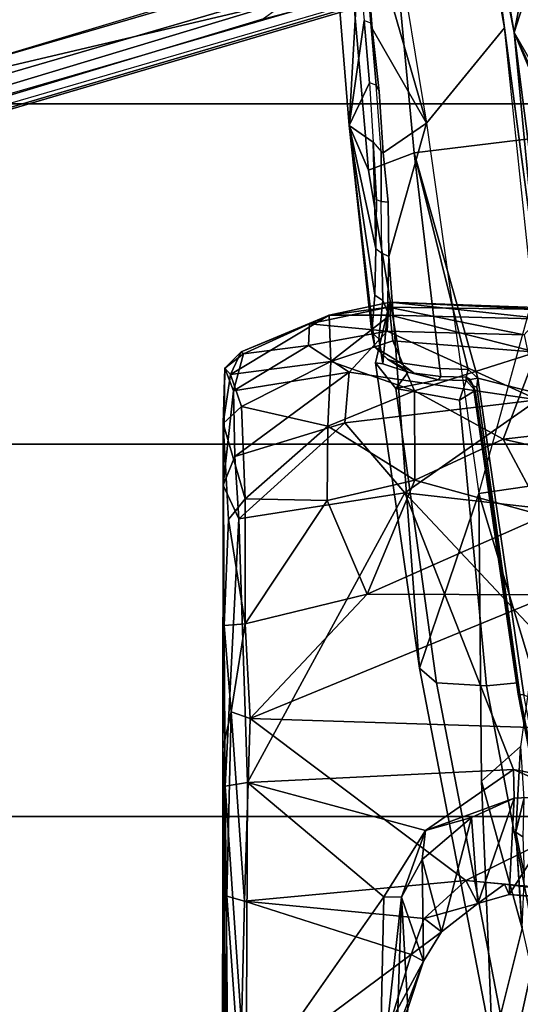
# Model space of a CAD drawing. Units: inches. Extents: x -2 to 180, y -6 to 126.
# Drawn here: x 21 to 22, y 19 to 21 of the extents above; entities that cross this region are included whole.
import ezdxf

# ---------------------------------------------------------------- set-up
doc = ezdxf.new("R2010")
doc.units = ezdxf.units.IN
doc.header["$MEASUREMENT"] = 0
for name, color, linetype in [('SEAT-BASE', 5, 'Continuous'), ('SEAT-CHASSIS', 5, 'Continuous'), ('SEAT-FABRIC', 5, 'Continuous'), ('SEAT-FRAME', 5, 'Continuous')]:
    doc.layers.add(name, color=color, linetype=linetype)

# ---------------------------------------------------------------- blocks, each defined once
blk = doc.blocks.new('1AERON2_B_TLIM_ARMS_POSTUREFITSL_3T')
at = {"layer": 'SEAT-BASE'}
for points in [[(-0.399, 1.9836, 6.6746), (-0.1555, 1.9896, 6.6264), (-3.9329, 12.8557, 4.1389), (-4.0205, 12.7905, 4.1776)], [(0.04, 2.0708, 6.5161), (-3.6912, 12.4369, 4.2077), (-3.9329, 12.8557, 4.1389), (-0.1555, 1.9896, 6.6264)], [(-0.5199, 1.9742, 6.6862), (-0.399, 1.9836, 6.6746), (-4.0205, 12.7905, 4.1776), (-4.1476, 12.7669, 4.1833)], [(-4.1487, 12.7665, 4.1833), (-4.2654, 12.7109, 4.1776), (-0.8432, 1.8393, 6.6746), (-0.7398, 1.9027, 6.6862)], [(-4.1487, 12.7665, 4.1833), (-0.7398, 1.9027, 6.6862), (-0.5199, 1.9742, 6.6862), (-4.1476, 12.7669, 4.1833)], [(-4.2654, 12.7109, 4.1776), (-4.3746, 12.7122, 4.1389), (-1.0437, 1.701, 6.6264), (-0.8432, 1.8393, 6.6746)], [(-1.0437, 1.701, 6.6264), (-4.3746, 12.7122, 4.1389), (-4.324, 12.2313, 4.2077), (-1.2495, 1.6518, 6.5161)], [(0.04, 2.0708, 6.5161), (0.0253, 2.2191, 6.4477), (-3.0494, 10.7774, 4.5256), (-3.6912, 12.4369, 4.2077)], [(-4.324, 12.2313, 4.2077), (-3.8678, 10.5115, 4.5256), (-1.3248, 1.7804, 6.4477), (-1.2495, 1.6518, 6.5161)], [(-0.1542, 1.3595, 4.1832), (-3.5595, 11.7694, 3.1616), (-3.47, 11.8649, 3.2423), (-0.095, 1.3539, 4.3018)], [(-3.47, 11.8649, 3.2423), (-2.9258, 9.7068, 3.9879), (-0.1239, 1.7559, 5.6622), (-0.095, 1.3539, 4.3018)], [(-3.6772, 11.7154, 3.1096), (-3.5595, 11.7694, 3.1616), (-0.1542, 1.3595, 4.1832), (-0.2684, 1.3642, 4.119)], [(-0.4265, 1.3128, 4.119), (-3.7957, 11.6821, 3.0957), (-3.6772, 11.7154, 3.1096), (-0.2684, 1.3642, 4.119)], [(-0.5847, 1.2614, 4.119), (-3.9113, 11.6394, 3.1096), (-3.7957, 11.6821, 3.0957), (-0.4265, 1.3128, 4.119)], [(-0.719, 1.1512, 4.3018), (-4.1668, 11.6385, 3.2423), (-4.0382, 11.6139, 3.1616), (-0.6744, 1.1905, 4.1832)], [(-3.3384, 9.5727, 3.9879), (-4.1668, 11.6385, 3.2423), (-0.719, 1.1512, 4.3018), (-0.9319, 1.4933, 5.6622)], [(-4.0382, 11.6139, 3.1616), (-3.9113, 11.6394, 3.1096), (-0.5847, 1.2614, 4.119), (-0.6744, 1.1905, 4.1832)], [(0.0649, 2.2409, 6.3972), (-2.7663, 10.099, 4.6397), (-3.0494, 10.7774, 4.5256), (0.0253, 2.2191, 6.4477)], [(-1.3248, 1.7804, 6.4477), (-3.8678, 10.5115, 4.5256), (-3.6981, 9.7963, 4.6397), (-1.3697, 1.7747, 6.3972)], [(-2.6762, 9.9184, 4.6557), (-2.7663, 10.099, 4.6397), (0.0649, 2.2409, 6.3972), (0.0834, 2.2423, 6.3529)], [(-2.3936, 9.1979, 4.7721), (-2.6762, 9.9184, 4.6557), (0.0834, 2.2423, 6.3529), (0.0886, 2.2401, 6.3093)], [(-3.6981, 9.7963, 4.6397), (-1.3697, 1.7747, 6.3972), (-1.3855, 1.7651, 6.3529), (-3.6648, 9.5971, 4.6557)], [(-2.8999, 9.7388, 4.1787), (-2.8578, 9.7688, 4.297), (-0.1033, 1.8754, 6.004), (-0.1423, 1.8519, 5.8711)], [(-0.1033, 1.8754, 6.004), (-2.8578, 9.7688, 4.297), (-2.7829, 9.7801, 4.4046), (-0.1177, 1.9177, 6.1381)], [(-0.1239, 1.7559, 5.6622), (-2.9258, 9.7068, 3.9879), (-2.8999, 9.7388, 4.1787), (-0.1423, 1.8519, 5.8711)], [(-1.3883, 1.7602, 6.3093), (-1.3855, 1.7651, 6.3529), (-3.6648, 9.5971, 4.6557), (-3.47, 8.8482, 4.7721)], [(-1.032, 1.6207, 6.1381), (-3.4972, 9.548, 4.4046), (-3.4299, 9.5829, 4.297), (-1.0187, 1.578, 6.004)], [(-3.4299, 9.5829, 4.297), (-3.3783, 9.5833, 4.1787), (-0.9734, 1.5819, 5.8711), (-1.0187, 1.578, 6.004)], [(-0.9734, 1.5819, 5.8711), (-3.3783, 9.5833, 4.1787), (-3.3384, 9.5727, 3.9879), (-0.9319, 1.4933, 5.6622)], [(-1.2449, 5.6478, 5.3925), (-2.4678, 9.1401, 4.6181), (-2.4527, 9.3092, 4.6372), (-0.8457, 4.6977, 5.633)], [(-0.8457, 4.6977, 5.633), (-2.4527, 9.3092, 4.6372), (-2.4313, 9.3051, 4.6757), (-0.8462, 4.7651, 5.6397)], [(-2.3936, 9.1979, 4.7721), (0.0886, 2.2401, 6.3093), (-0.3144, 3.3503, 6.0373), (-2.4313, 9.3051, 4.6757)], [(-0.8462, 4.7651, 5.6397), (-2.4313, 9.3051, 4.6757), (-0.3144, 3.3503, 6.0373), (-0.6599, 4.2874, 5.78)], [(-2.3706, 8.632, 4.7054), (-2.4678, 9.1401, 4.6181), (-0.0219, 2.1555, 6.1669), (-0.088, 1.9778, 6.156)], [(-2.1163, 4.3524, 5.6397), (-3.5024, 8.957, 4.6757), (-3.4875, 8.973, 4.6372), (-2.077, 4.2976, 5.633)], [(-3.5024, 8.957, 4.6757), (-1.7149, 2.8952, 6.0373), (-1.3883, 1.7602, 6.3093), (-3.47, 8.8482, 4.7721)], [(-1.9862, 3.8565, 5.78), (-1.7149, 2.8952, 6.0373), (-3.5024, 8.957, 4.6757), (-2.1163, 4.3524, 5.6397)], [(-2.077, 4.2976, 5.633), (-3.4875, 8.973, 4.6372), (-3.3759, 8.8451, 4.6181), (-2.3126, 5.3009, 5.3925)], [(-3.3759, 8.8451, 4.6181), (-3.1559, 8.3768, 4.7054), (-1.0913, 1.6518, 6.156), (-1.2492, 1.7567, 6.1669)], [(-0.1177, 1.9177, 6.1381), (-2.3538, 8.5142, 4.6837), (-2.3706, 8.632, 4.7054), (-0.088, 1.9778, 6.156)], [(-1.0913, 1.6518, 6.156), (-3.1559, 8.3768, 4.7054), (-3.1003, 8.2717, 4.6837), (-1.032, 1.6207, 6.1381)], [(-1.316, 1.7665, 6.1859), (-2.077, 4.2976, 5.633), (-2.3126, 5.3009, 5.3925), (-1.2492, 1.7567, 6.1669)]]:
    blk.add_3dface(points, dxfattribs=at)
at = {"layer": 'SEAT-CHASSIS'}
for points in [[(-1.5562, 4.1362, 12.8909), (-2.336, 4.0077, 12.8788), (-1.8493, 4.1485, 13.6297), (-1.4122, 4.191, 13.6728)], [(-1.8493, 4.1485, 13.6297), (-2.336, 4.0077, 12.8788), (-2.1365, 4.123, 13.6546), (-1.9971, 4.1331, 13.6335)], [(-2.336, 4.0077, 12.8788), (-2.1352, 3.8436, 11.6814), (-1.7798, 3.907, 11.6272), (-1.5562, 4.1362, 12.8909)], [(-2.1244, 4.1257, 13.6744), (-2.0049, 4.1365, 13.6561), (-1.9971, 4.1331, 13.6335), (-2.1365, 4.123, 13.6546)], [(-3.4864, 4.023, 14.017), (-3.5173, 3.9872, 14.1256), (-2.8962, 4.073, 14.2362), (-2.8419, 4.1159, 14.1268)], [(-2.6177, 4.0874, 13.9006), (-3.4864, 4.023, 14.017), (-2.8419, 4.1159, 14.1268), (-2.7337, 4.0902, 14.0182)], [(-2.8419, 4.1159, 14.1268), (-2.8962, 4.073, 14.2362), (-2.8616, 4.0465, 14.2049), (-2.8444, 4.1004, 14.1715)], [(-2.8444, 4.1004, 14.1715), (-2.7337, 4.0902, 14.0182), (-2.8419, 4.1159, 14.1268), (-2.8444, 4.1004, 14.1715)], [(-2.1365, 4.123, 13.6546), (-2.336, 4.0077, 12.8788), (-2.3986, 4.0997, 13.7507), (-2.2696, 4.1079, 13.6944)], [(-2.2564, 4.1143, 13.7119), (-2.2696, 4.1079, 13.6944), (-2.3986, 4.0997, 13.7507), (-2.3964, 4.1038, 13.7726)], [(-2.1244, 4.1257, 13.6744), (-2.1365, 4.123, 13.6546), (-2.2696, 4.1079, 13.6944), (-2.2564, 4.1143, 13.7119)], [(-2.8227, 4.1029, 14.1777), (-2.8444, 4.1004, 14.1715), (-2.8616, 4.0465, 14.2049), (-2.8346, 4.0904, 14.1998)], [(-2.7912, 4.1089, 14.1274), (-2.7109, 4.1004, 14.0241), (-2.7337, 4.0902, 14.0182), (-2.8444, 4.1004, 14.1715)], [(-2.8444, 4.1004, 14.1715), (-2.8444, 4.1004, 14.1715), (-2.8227, 4.1029, 14.1777), (-2.7912, 4.1089, 14.1274)], [(-2.7337, 4.0902, 14.0182), (-2.7109, 4.1004, 14.0241), (-2.6104, 4.1026, 13.9215), (-2.6177, 4.0874, 13.9006)], [(-2.5013, 4.1038, 13.8367), (-2.5033, 4.0889, 13.8134), (-2.6177, 4.0874, 13.9006), (-2.6104, 4.1026, 13.9215)], [(-2.3986, 4.0997, 13.7507), (-2.336, 4.0077, 12.8788), (-2.6177, 4.0874, 13.9006), (-2.5033, 4.0889, 13.8134)], [(-2.5013, 4.1038, 13.8367), (-2.3964, 4.1038, 13.7726), (-2.3986, 4.0997, 13.7507), (-2.5033, 4.0889, 13.8134)], [(-2.8962, 4.073, 14.2362), (-3.5173, 3.9872, 14.1256), (-3.5237, 3.8815, 14.1778), (-2.9211, 3.938, 14.2778)], [(-2.336, 4.0077, 12.8788), (-3.1179, 3.8973, 12.8678), (-3.4864, 4.023, 14.017), (-2.6177, 4.0874, 13.9006)], [(-2.9211, 3.938, 14.2778), (-2.8794, 3.9244, 14.2397), (-2.8779, 3.9828, 14.2362), (-2.8962, 4.073, 14.2362)], [(-2.8616, 4.0465, 14.2049), (-2.8962, 4.073, 14.2362), (-2.8779, 3.9828, 14.2362), (-2.8616, 4.0465, 14.2049)], [(-2.8616, 4.0465, 14.2049), (-2.8779, 3.9828, 14.2362), (-2.8638, 4.0331, 14.2555), (-2.8346, 4.0904, 14.1998)], [(-2.8638, 4.0331, 14.2555), (-2.8779, 3.9828, 14.2362), (-2.8707, 3.9779, 14.2709), (-2.8638, 4.0331, 14.2555)], [(-4.3012, 3.8355, 13.9712), (-3.5173, 3.9872, 14.1256), (-3.4864, 4.023, 14.017), (-4.2866, 3.8685, 13.8599)], [(-3.7251, 3.8919, 13.4034), (-4.2866, 3.8685, 13.8599), (-3.4864, 4.023, 14.017), (-3.1179, 3.8973, 12.8678)], [(-3.1179, 3.8973, 12.8678), (-2.7049, 3.7834, 11.8585), (-2.1352, 3.8436, 11.6814), (-2.336, 4.0077, 12.8788)], [(-3.5237, 3.8815, 14.1778), (-3.5173, 3.9872, 14.1256), (-4.3012, 3.8355, 13.9712), (-4.162, 3.7599, 14.0537)], [(-2.8707, 3.9779, 14.2709), (-2.8779, 3.9828, 14.2362), (-2.8794, 3.9244, 14.2397), (-2.8725, 3.9244, 14.2734)], [(-3.5237, 3.8815, 14.1778), (-3.5177, 3.8161, 14.1467), (-2.9004, 3.9055, 14.2441), (-2.9211, 3.938, 14.2778)], [(-2.8794, 3.9244, 14.2397), (-2.9211, 3.938, 14.2778), (-2.9004, 3.9055, 14.2441)], [(-2.8904, 3.9096, 14.2724), (-2.9004, 3.9055, 14.2441), (-3.5177, 3.8161, 14.1467), (-3.5416, 3.8145, 14.1644)], [(-2.8904, 3.9096, 14.2724), (-2.8725, 3.9244, 14.2734), (-2.8794, 3.9244, 14.2397), (-2.9004, 3.9055, 14.2441)], [(-2.8774, 3.9161, 14.2739), (-2.8725, 3.9244, 14.2734), (-2.8904, 3.9096, 14.2724), (-2.8774, 3.9161, 14.2739)], [(-1.8484, 3.8812, 11.6202), (-2.1352, 3.8436, 11.6814), (-1.7798, 3.907, 11.6272)], [(-3.7251, 3.8919, 13.4034), (-4.036, 3.8058, 13.2364), (-4.2866, 3.8685, 13.8599), (-3.7251, 3.8919, 13.4034)], [(-4.036, 3.8058, 13.2364), (-3.7251, 3.8919, 13.4034), (-3.6517, 3.8094, 12.851), (-3.8323, 3.8196, 13.0941)], [(-3.7251, 3.8919, 13.4034), (-3.1179, 3.8973, 12.8678), (-3.4872, 3.7863, 12.575), (-3.6517, 3.8094, 12.851)], [(-3.4872, 3.7863, 12.575), (-3.1179, 3.8973, 12.8678), (-3.0985, 3.7621, 12.0902), (-3.2895, 3.7682, 12.2954)], [(-3.1179, 3.8973, 12.8678), (-2.7049, 3.7834, 11.8585), (-2.8999, 3.7699, 11.9546), (-3.0985, 3.7621, 12.0902)], [(-1.7208, 3.8955, 11.5947), (-1.6961, 3.7353, 11.5902), (-2.1448, 3.8227, 11.6658)], [(-1.8484, 3.8812, 11.6202), (-1.7208, 3.8955, 11.5947), (-2.1448, 3.8227, 11.6658)], [(-4.1238, 3.786, 13.2692), (-4.3648, 3.8396, 13.8377), (-4.2866, 3.8685, 13.8599), (-4.036, 3.8058, 13.2364)], [(-4.1833, 3.6913, 14.0311), (-3.5177, 3.8161, 14.1467), (-3.5237, 3.8815, 14.1778), (-4.162, 3.7599, 14.0537)], [(-1.8484, 3.8812, 11.6202), (-2.6683, 3.7728, 11.7804), (-2.1352, 3.8436, 11.6814)], [(-2.1448, 3.8227, 11.6658), (-2.6683, 3.7728, 11.7804), (-1.8484, 3.8812, 11.6202)], [(-4.4525, 3.7843, 13.8168), (-4.3648, 3.8396, 13.8377), (-4.1238, 3.786, 13.2692), (-4.1934, 3.7514, 13.2775)], [(-4.3994, 3.7998, 13.9459), (-4.305, 3.7283, 14.0231), (-4.162, 3.7599, 14.0537), (-4.3012, 3.8355, 13.9712)], [(-2.7049, 3.7834, 11.8585), (-2.1352, 3.8436, 11.6814), (-2.6683, 3.7728, 11.7804)], [(-3.9205, 3.802, 13.1388), (-4.0334, 3.8064, 13.2355), (-3.8323, 3.8196, 13.0941)], [(-3.9205, 3.802, 13.1388), (-3.8323, 3.8196, 13.0941), (-3.8423, 3.8043, 13.0699)], [(-3.8423, 3.8043, 13.0699), (-3.8323, 3.8196, 13.0941), (-3.7624, 3.8027, 12.9772)], [(-3.8323, 3.8196, 13.0941), (-3.6517, 3.8094, 12.851), (-3.7624, 3.8027, 12.9772)], [(-2.6888, 3.7531, 11.7786), (-2.1448, 3.8227, 11.6658), (-2.4914, 3.6778, 11.7349)], [(-2.1448, 3.8227, 11.6658), (-2.6888, 3.7531, 11.7786), (-2.6683, 3.7728, 11.7804)], [(-2.1448, 3.8227, 11.6658), (-2.4661, 3.6731, 11.7295), (-2.4914, 3.6778, 11.7349)], [(-2.1448, 3.8227, 11.6658), (-2.4441, 3.6505, 11.7249), (-2.4661, 3.6731, 11.7295)], [(-2.4441, 3.6505, 11.7249), (-2.1448, 3.8227, 11.6658), (-1.7139, 3.6852, 11.5928)], [(-1.6961, 3.7353, 11.5902), (-1.7139, 3.6852, 11.5928), (-2.1448, 3.8227, 11.6658)]]:
    blk.add_3dface(points, dxfattribs=at)
at = {"layer": 'SEAT-FABRIC'}
for points in [[(-2.2958, -8.4159, 18.6241), (-0.9484, -8.5757, 18.7401), (-0.9484, 8.5757, 18.7401), (-2.2958, 8.4159, 18.6241)], [(-2.2958, -8.4159, 18.6241), (-2.2958, 8.4159, 18.6241), (-3.0137, 8.263, 18.5475), (-3.0137, -8.263, 18.5475)], [(-3.7992, -7.9157, 18.4287), (-3.0137, -8.263, 18.5475), (-3.0137, 8.263, 18.5475), (-3.7992, 7.9157, 18.4287)], [(-3.7992, -7.9157, 18.4287), (-3.7992, 7.9157, 18.4287), (-4.4427, 7.4574, 18.2899), (-4.4427, -7.4574, 18.2899)]]:
    blk.add_3dface(points, dxfattribs=at)
at = {"layer": 'SEAT-FRAME'}
for points in [[(-4.7926, 4.4376, 15.3564), (-4.6295, 4.4389, 15.5099), (-3.7352, 4.4331, 15.2415)], [(-3.7352, 4.4331, 15.2415), (-4.4117, 4.427, 15.2472), (-4.7926, 4.4376, 15.3564)], [(-3.7352, 4.4331, 15.2415), (-4.6295, 4.4389, 15.5099), (-4.5375, 4.439, 15.6237)], [(-3.6569, 4.438, 16.3089), (-4.5216, 4.4391, 15.7606), (-4.6212, 4.4384, 15.9152)], [(-4.6155, 4.4357, 16.1602), (-3.6569, 4.438, 16.3089), (-4.6212, 4.4384, 15.9152)], [(-3.6569, 4.438, 16.3089), (-4.6155, 4.4357, 16.1602), (-3.9675, 4.4297, 16.3262)], [(-4.6155, 4.4357, 16.1602), (-4.3594, 4.4019, 16.272), (-3.9675, 4.4297, 16.3262)], [(-4.5375, 4.439, 15.6237), (-4.5216, 4.4391, 15.7606), (-3.7352, 4.4331, 15.2415)], [(-3.7352, 4.4331, 15.2415), (-4.5216, 4.4391, 15.7606), (-3.6569, 4.438, 16.3089)], [(-3.7352, 4.4331, 15.2415), (-4.3842, 4.3892, 15.2209), (-4.4117, 4.427, 15.2472)], [(-3.7352, 4.4331, 15.2415), (-3.7278, 4.3863, 15.2121), (-4.3842, 4.3892, 15.2209)], [(-4.3594, 4.4019, 16.272), (-3.9785, 4.3922, 16.3534), (-3.9675, 4.4297, 16.3262)], [(-3.9785, 4.3922, 16.3534), (-3.5789, 4.4209, 16.3328), (-3.9675, 4.4297, 16.3262)], [(-3.6569, 4.438, 16.3089), (-3.9675, 4.4297, 16.3262), (-3.5789, 4.4209, 16.3328)], [(-3.7352, 4.4331, 15.2415), (-3.6569, 4.438, 16.3089), (-3.1002, 4.4377, 15.4069)], [(-3.1002, 4.4377, 15.4069), (-3.1713, 4.4047, 15.3366), (-3.7352, 4.4331, 15.2415)], [(-3.7278, 4.3863, 15.2121), (-3.7352, 4.4331, 15.2415), (-3.1713, 4.4047, 15.3366)], [(-3.3962, 4.4356, 16.2674), (-3.1002, 4.4377, 15.4069), (-3.6569, 4.438, 16.3089)], [(-3.5789, 4.4209, 16.3328), (-3.3962, 4.4356, 16.2674), (-3.6569, 4.438, 16.3089)], [(-3.3928, 4.3911, 16.3054), (-3.3962, 4.4356, 16.2674), (-3.5789, 4.4209, 16.3328)], [(-2.9699, 4.4372, 15.9348), (-3.1002, 4.4377, 15.4069), (-3.3962, 4.4356, 16.2674)], [(-3.1724, 4.4263, 16.1589), (-2.9699, 4.4372, 15.9348), (-3.3962, 4.4356, 16.2674)], [(-3.3962, 4.4356, 16.2674), (-3.3928, 4.3911, 16.3054), (-3.1724, 4.4263, 16.1589)], [(-3.1291, 4.3912, 16.1599), (-3.1724, 4.4263, 16.1589), (-3.3928, 4.3911, 16.3054)], [(-2.9699, 4.4372, 15.9348), (-3.1724, 4.4263, 16.1589), (-3.1291, 4.3912, 16.1599)], [(-3.0398, 4.413, 15.3925), (-3.1713, 4.4047, 15.3366), (-3.1002, 4.4377, 15.4069)], [(-2.9699, 4.4372, 15.9348), (-3.1291, 4.3912, 16.1599), (-2.9344, 4.3987, 15.9534)], [(-2.8533, 4.4342, 15.6146), (-3.1002, 4.4377, 15.4069), (-2.9699, 4.4372, 15.9348)], [(-3.1002, 4.4377, 15.4069), (-2.9011, 4.4159, 15.4891), (-3.0398, 4.413, 15.3925)], [(-3.1002, 4.4377, 15.4069), (-2.8533, 4.4342, 15.6146), (-2.9011, 4.4159, 15.4891)], [(-2.8665, 4.422, 15.8025), (-2.9699, 4.4372, 15.9348), (-2.9344, 4.3987, 15.9534)], [(-2.9699, 4.4372, 15.9348), (-2.8665, 4.422, 15.8025), (-2.8533, 4.4342, 15.6146)], [(-2.9011, 4.4159, 15.4891), (-2.8533, 4.4342, 15.6146), (-2.823, 4.3942, 15.5921)], [(-2.8665, 4.422, 15.8025), (-2.8192, 4.3993, 15.6888), (-2.8533, 4.4342, 15.6146)], [(-2.8533, 4.4342, 15.6146), (-2.8192, 4.3993, 15.6888), (-2.823, 4.3942, 15.5921)], [(-3.5926, 4.3802, 16.3559), (-3.5789, 4.4209, 16.3328), (-3.9785, 4.3922, 16.3534)], [(-3.3928, 4.3911, 16.3054), (-3.5789, 4.4209, 16.3328), (-3.5926, 4.3802, 16.3559)], [(-2.9686, 4.1808, 15.3892), (-3.1713, 4.4047, 15.3366), (-3.0398, 4.413, 15.3925)], [(-2.8621, 4.1713, 15.4432), (-3.0398, 4.413, 15.3925), (-2.9011, 4.4159, 15.4891)], [(-3.0398, 4.413, 15.3925), (-2.8621, 4.1713, 15.4432), (-2.9686, 4.1808, 15.3892)], [(-2.8392, 4.2103, 15.95), (-2.8665, 4.422, 15.8025), (-2.9344, 4.3987, 15.9534)], [(-2.9011, 4.4159, 15.4891), (-2.8055, 4.2573, 15.5163), (-2.8621, 4.1713, 15.4432)], [(-2.9011, 4.4159, 15.4891), (-2.823, 4.3942, 15.5921), (-2.8055, 4.2573, 15.5163)], [(-2.8192, 4.3993, 15.6888), (-2.8665, 4.422, 15.8025), (-2.7417, 4.2139, 15.7367)], [(-2.7417, 4.2139, 15.7367), (-2.8665, 4.422, 15.8025), (-2.8392, 4.2103, 15.95)], [(-3.9693, 4.0978, 15.2122), (-4.3902, 4.1071, 15.2236), (-4.3842, 4.3892, 15.2209)], [(-4.3842, 4.3892, 15.2209), (-3.7278, 4.3863, 15.2121), (-3.9693, 4.0978, 15.2122)], [(-4.0905, 4.0406, 16.3313), (-4.3594, 4.4019, 16.272), (-4.2332, 4.0841, 16.299)], [(-3.9785, 4.3922, 16.3534), (-4.3594, 4.4019, 16.272), (-4.0905, 4.0406, 16.3313)], [(-3.9785, 4.3922, 16.3534), (-4.0905, 4.0406, 16.3313), (-4.0151, 4.0129, 16.3494)], [(-3.9345, 3.9246, 16.3583), (-3.9785, 4.3922, 16.3534), (-4.0151, 4.0129, 16.3494)], [(-3.5926, 4.3802, 16.3559), (-3.9785, 4.3922, 16.3534), (-3.9345, 3.9246, 16.3583)], [(-3.7278, 4.3863, 15.2121), (-3.8287, 4.0104, 15.2094), (-3.9693, 4.0978, 15.2122)], [(-3.8287, 4.0104, 15.2094), (-3.7278, 4.3863, 15.2121), (-3.7005, 3.8242, 15.2147)], [(-3.7278, 4.3863, 15.2121), (-3.1713, 4.4047, 15.3366), (-3.1161, 4.054, 15.3357)], [(-3.7005, 3.8242, 15.2147), (-3.7278, 4.3863, 15.2121), (-3.1161, 4.054, 15.3357)], [(-3.3928, 4.3911, 16.3054), (-3.5926, 4.3802, 16.3559), (-3.33, 4.1333, 16.3189)], [(-3.1328, 4.2178, 16.2207), (-3.1291, 4.3912, 16.1599), (-3.3928, 4.3911, 16.3054)], [(-3.3928, 4.3911, 16.3054), (-3.33, 4.1333, 16.3189), (-3.1328, 4.2178, 16.2207)], [(-3.1161, 4.054, 15.3357), (-3.1713, 4.4047, 15.3366), (-2.9686, 4.1808, 15.3892)], [(-3.1291, 4.3912, 16.1599), (-3.1328, 4.2178, 16.2207), (-2.9759, 4.2167, 16.1001)], [(-2.9759, 4.2167, 16.1001), (-2.9344, 4.3987, 15.9534), (-3.1291, 4.3912, 16.1599)], [(-2.8392, 4.2103, 15.95), (-2.9344, 4.3987, 15.9534), (-2.9759, 4.2167, 16.1001)], [(-2.8192, 4.3993, 15.6888), (-2.7599, 4.2553, 15.6049), (-2.823, 4.3942, 15.5921)], [(-2.823, 4.3942, 15.5921), (-2.7599, 4.2553, 15.6049), (-2.8055, 4.2573, 15.5163)], [(-2.7417, 4.2139, 15.7367), (-2.7599, 4.2553, 15.6049), (-2.8192, 4.3993, 15.6888)], [(-3.5926, 4.3802, 16.3559), (-3.9345, 3.9246, 16.3583), (-3.627, 3.3024, 16.3436)], [(-3.3318, 3.745, 16.3218), (-3.5926, 4.3802, 16.3559), (-3.627, 3.3024, 16.3436)], [(-3.33, 4.1333, 16.3189), (-3.5926, 4.3802, 16.3559), (-3.3318, 3.745, 16.3218)], [(-2.8621, 4.1713, 15.4432), (-2.8055, 4.2573, 15.5163), (-2.7752, 4.0909, 15.5119)], [(-2.7752, 4.0909, 15.5119), (-2.8055, 4.2573, 15.5163), (-2.7599, 4.2553, 15.6049)], [(-2.7752, 4.0909, 15.5119), (-2.7599, 4.2553, 15.6049), (-2.7246, 4.0885, 15.6065)], [(-2.7417, 4.2139, 15.7367), (-2.7246, 4.0885, 15.6065), (-2.7599, 4.2553, 15.6049)], [(-3.1328, 4.2178, 16.2207), (-3.33, 4.1333, 16.3189), (-3.0896, 4.0328, 16.2218)], [(-3.0896, 4.0328, 16.2218), (-2.9759, 4.2167, 16.1001), (-3.1328, 4.2178, 16.2207)], [(-3.0896, 4.0328, 16.2218), (-2.9011, 4.0331, 16.0693), (-2.9759, 4.2167, 16.1001)], [(-2.9759, 4.2167, 16.1001), (-2.9011, 4.0331, 16.0693), (-2.8392, 4.2103, 15.95)], [(-2.7957, 4.079, 15.9287), (-2.8392, 4.2103, 15.95), (-2.9011, 4.0331, 16.0693)], [(-2.8392, 4.2103, 15.95), (-2.7412, 4.0846, 15.821), (-2.7417, 4.2139, 15.7367)], [(-2.8392, 4.2103, 15.95), (-2.7957, 4.079, 15.9287), (-2.7412, 4.0846, 15.821)], [(-2.7246, 4.0885, 15.6065), (-2.7417, 4.2139, 15.7367), (-2.7144, 4.0846, 15.7118)], [(-2.7144, 4.0846, 15.7118), (-2.7417, 4.2139, 15.7367), (-2.7412, 4.0846, 15.821)], [(-2.3414, 4.1713, 14.2086), (-2.4352, 4.1304, 14.2999), (-2.0087, 4.1677, 14.3564), (-1.9332, 4.2041, 14.2694)], [(-1.9936, 4.1514, 13.6662), (-2.3414, 4.1713, 14.2086), (-1.9332, 4.2041, 14.2694)], [(-2.9203, 3.7728, 15.4074), (-3.1161, 4.054, 15.3357), (-2.9686, 4.1808, 15.3892)], [(-2.8621, 4.1713, 15.4432), (-2.9203, 3.7728, 15.4074), (-2.9686, 4.1808, 15.3892)], [(-2.8621, 4.1713, 15.4432), (-2.7752, 4.0909, 15.5119), (-2.9203, 3.7728, 15.4074)], [(-2.8422, 4.0627, 14.2601), (-2.4352, 4.1304, 14.2999), (-2.3414, 4.1713, 14.2086), (-2.8092, 4.1171, 14.1861)], [(-2.7782, 4.1238, 14.1373), (-2.8092, 4.1171, 14.1861), (-2.3414, 4.1713, 14.2086)], [(-2.7782, 4.1238, 14.1373), (-2.3414, 4.1713, 14.2086), (-2.6992, 4.1173, 14.0258)], [(-2.3414, 4.1713, 14.2086), (-2.6005, 4.1153, 13.9272), (-2.6992, 4.1173, 14.0258)], [(-2.3766, 4.1209, 13.7758), (-2.6005, 4.1153, 13.9272), (-2.3414, 4.1713, 14.2086)], [(-2.4352, 4.1304, 14.2999), (-2.3989, 4.0341, 14.3557), (-1.9723, 4.0741, 14.4099), (-2.0087, 4.1677, 14.3564)], [(-2.3766, 4.1209, 13.7758), (-2.3414, 4.1713, 14.2086), (-2.251, 4.1286, 13.7222)], [(-2.251, 4.1286, 13.7222), (-2.3414, 4.1713, 14.2086), (-2.1195, 4.1394, 13.6853)], [(-1.9936, 4.1514, 13.6662), (-2.1195, 4.1394, 13.6853), (-2.3414, 4.1713, 14.2086)], [(-2.1195, 4.1394, 13.6853), (-2.1244, 4.1257, 13.6744), (-2.2564, 4.1143, 13.7119), (-2.251, 4.1286, 13.7222)], [(-2.0049, 4.1365, 13.6561), (-1.9936, 4.1514, 13.6662), (-2.1195, 4.1394, 13.6853), (-2.1244, 4.1257, 13.6744)], [(-3.33, 4.1333, 16.3189), (-3.3318, 3.745, 16.3218), (-3.1651, 3.7594, 16.262)], [(-3.1651, 3.7594, 16.262), (-3.0896, 4.0328, 16.2218), (-3.33, 4.1333, 16.3189)], [(-2.8541, 3.9796, 14.2898), (-2.3989, 4.0341, 14.3557), (-2.4352, 4.1304, 14.2999), (-2.8422, 4.0627, 14.2601)], [(-2.8422, 4.0627, 14.2601), (-2.8092, 4.1171, 14.1861), (-2.8227, 4.1029, 14.1777), (-2.8346, 4.0904, 14.1998)], [(-2.7782, 4.1238, 14.1373), (-2.7912, 4.1089, 14.1274), (-2.8227, 4.1029, 14.1777), (-2.8092, 4.1171, 14.1861)], [(-2.7782, 4.1238, 14.1373), (-2.6992, 4.1173, 14.0258), (-2.7109, 4.1004, 14.0241), (-2.7912, 4.1089, 14.1274)], [(-2.6005, 4.1153, 13.9272), (-2.6104, 4.1026, 13.9215), (-2.7109, 4.1004, 14.0241), (-2.6992, 4.1173, 14.0258)], [(-2.5013, 4.1038, 13.8367), (-2.4978, 4.1136, 13.8418), (-2.6005, 4.1153, 13.9272), (-2.6104, 4.1026, 13.9215)], [(-2.6005, 4.1153, 13.9272), (-2.3766, 4.1209, 13.7758), (-2.4978, 4.1136, 13.8418)], [(-2.3766, 4.1209, 13.7758), (-2.3964, 4.1038, 13.7726), (-2.5013, 4.1038, 13.8367), (-2.4978, 4.1136, 13.8418)], [(-2.2564, 4.1143, 13.7119), (-2.251, 4.1286, 13.7222), (-2.3766, 4.1209, 13.7758), (-2.3964, 4.1038, 13.7726)], [(-4.5757, 4.0806, 15.2787), (-4.3902, 4.1071, 15.2236), (-3.9694, 4.0606, 15.2379)], [(-4.3902, 4.1071, 15.2236), (-3.9693, 4.0978, 15.2122), (-3.9694, 4.0606, 15.2379)], [(-3.9693, 4.0978, 15.2122), (-3.8287, 4.0104, 15.2094), (-3.9694, 4.0606, 15.2379)], [(-4.5757, 4.0806, 15.2787), (-3.9694, 4.0606, 15.2379), (-4.2049, 4.0477, 15.7695)], [(-4.2556, 4.0715, 16.2672), (-4.1048, 4.0144, 16.292), (-4.2332, 4.0841, 16.299)], [(-4.1048, 4.0144, 16.292), (-4.0905, 4.0406, 16.3313), (-4.2332, 4.0841, 16.299)], [(-2.7752, 4.0909, 15.5119), (-2.7829, 3.8014, 15.5094), (-2.9203, 3.7728, 15.4074)], [(-2.7957, 4.079, 15.9287), (-2.9011, 4.0331, 16.0693), (-2.8196, 3.7759, 15.9699)], [(-2.8422, 4.0627, 14.2601), (-2.8638, 4.0331, 14.2555), (-2.8346, 4.0904, 14.1998)], [(-2.8196, 3.7759, 15.9699), (-2.7501, 3.7522, 15.8302), (-2.7412, 4.0846, 15.821)], [(-2.7957, 4.079, 15.9287), (-2.8196, 3.7759, 15.9699), (-2.7412, 4.0846, 15.821)], [(-2.7246, 4.0885, 15.6065), (-2.7829, 3.8014, 15.5094), (-2.7752, 4.0909, 15.5119)], [(-2.7829, 3.8014, 15.5094), (-2.7246, 4.0885, 15.6065), (-2.7299, 3.754, 15.6262)], [(-2.7144, 4.0846, 15.7118), (-2.7412, 4.0846, 15.821), (-2.7501, 3.7522, 15.8302)], [(-2.7266, 3.7383, 15.7142), (-2.7144, 4.0846, 15.7118), (-2.7501, 3.7522, 15.8302)], [(-2.7144, 4.0846, 15.7118), (-2.7299, 3.754, 15.6262), (-2.7246, 4.0885, 15.6065)], [(-2.7299, 3.754, 15.6262), (-2.7144, 4.0846, 15.7118), (-2.7266, 3.7383, 15.7142)], [(-2.2867, 3.109, 14.4216), (-1.4944, 3.109, 14.5182), (-1.9723, 4.0741, 14.4099), (-2.3989, 4.0341, 14.3557)], [(-4.1048, 4.0144, 16.292), (-4.2556, 4.0715, 16.2672), (-4.2049, 4.0477, 15.7695)], [(-3.9694, 4.0606, 15.2379), (-4.1048, 4.0144, 16.292), (-4.2049, 4.0477, 15.7695)], [(-4.1048, 4.0144, 16.292), (-3.9694, 4.0606, 15.2379), (-3.8903, 4.0175, 15.2362)], [(-3.8903, 4.0175, 15.2362), (-3.9694, 4.0606, 15.2379), (-3.8287, 4.0104, 15.2094)], [(-3.1161, 4.054, 15.3357), (-3.7766, 3.4341, 15.2101), (-3.7005, 3.8242, 15.2147)], [(-3.1161, 4.054, 15.3357), (-3.2103, 3.2319, 15.3376), (-3.7766, 3.4341, 15.2101)], [(-3.2103, 3.2319, 15.3376), (-3.1161, 4.054, 15.3357), (-2.9203, 3.7728, 15.4074)], [(-2.8422, 4.0627, 14.2601), (-2.8638, 4.0331, 14.2555), (-2.8707, 3.9779, 14.2709), (-2.8541, 3.9796, 14.2898)], [(-4.0905, 4.0406, 16.3313), (-4.1048, 4.0144, 16.292), (-4.043, 3.9765, 16.3115)], [(-4.0905, 4.0406, 16.3313), (-4.043, 3.9765, 16.3115), (-4.0151, 4.0129, 16.3494)], [(-3.0896, 4.0328, 16.2218), (-3.1651, 3.7594, 16.262), (-3.0033, 3.846, 16.1672)], [(-2.9011, 4.0331, 16.0693), (-3.0896, 4.0328, 16.2218), (-3.0033, 3.846, 16.1672)], [(-2.8748, 3.8995, 14.2913), (-3.0752, 3.109, 14.2986), (-2.2867, 3.109, 14.4216), (-2.3989, 4.0341, 14.3557)], [(-2.9011, 4.0331, 16.0693), (-3.0033, 3.846, 16.1672), (-2.8196, 3.7759, 15.9699)], [(-2.3989, 4.0341, 14.3557), (-2.8565, 3.9202, 14.293), (-2.8748, 3.8995, 14.2913)], [(-2.3989, 4.0341, 14.3557), (-2.8541, 3.9796, 14.2898), (-2.8565, 3.9202, 14.293)], [(-4.043, 3.9765, 16.3115), (-4.1048, 4.0144, 16.292), (-3.8903, 4.0175, 15.2362)], [(-3.8013, 3.913, 15.2417), (-4.043, 3.9765, 16.3115), (-3.8903, 4.0175, 15.2362)], [(-3.9834, 3.8993, 16.3199), (-4.0151, 4.0129, 16.3494), (-4.043, 3.9765, 16.3115)], [(-3.9834, 3.8993, 16.3199), (-3.9345, 3.9246, 16.3583), (-4.0151, 4.0129, 16.3494)], [(-3.8287, 4.0104, 15.2094), (-3.8013, 3.913, 15.2417), (-3.8903, 4.0175, 15.2362)], [(-3.7607, 3.8226, 15.2348), (-3.8287, 4.0104, 15.2094), (-3.7005, 3.8242, 15.2147)], [(-3.8013, 3.913, 15.2417), (-3.8287, 4.0104, 15.2094), (-3.7607, 3.8226, 15.2348)], [(-3.8013, 3.913, 15.2417), (-3.9834, 3.8993, 16.3199), (-4.043, 3.9765, 16.3115)], [(-2.8565, 3.9202, 14.293), (-2.8541, 3.9796, 14.2898), (-2.8707, 3.9779, 14.2709), (-2.8725, 3.9244, 14.2734)], [(-3.9345, 3.9246, 16.3583), (-3.9931, 3.2946, 16.3526), (-3.627, 3.3024, 16.3436)], [(-3.9931, 3.2946, 16.3526), (-3.9345, 3.9246, 16.3583), (-3.9424, 3.8435, 16.3477)], [(-3.9834, 3.8993, 16.3199), (-3.9424, 3.8435, 16.3477), (-3.9345, 3.9246, 16.3583)], [(-3.9834, 3.8993, 16.3199), (-3.8013, 3.913, 15.2417), (-3.7607, 3.8226, 15.2348)], [(-2.8904, 3.9096, 14.2724), (-3.5416, 3.8145, 14.1644), (-3.5423, 3.8107, 14.1718), (-2.8936, 3.902, 14.2847)], [(-2.8774, 3.9161, 14.2739), (-2.8904, 3.9096, 14.2724), (-2.8936, 3.902, 14.2847), (-2.8748, 3.8995, 14.2913)], [(-2.8565, 3.9202, 14.293), (-2.8725, 3.9244, 14.2734), (-2.8774, 3.9161, 14.2739), (-2.8748, 3.8995, 14.2913)], [(-3.7607, 3.8226, 15.2348), (-3.9641, 3.8332, 16.3058), (-3.9834, 3.8993, 16.3199)], [(-3.9424, 3.8435, 16.3477), (-3.9834, 3.8993, 16.3199), (-3.9641, 3.8332, 16.3058)], [(-3.8592, 3.109, 14.1496), (-3.0752, 3.109, 14.2986), (-2.8748, 3.8995, 14.2913), (-3.5424, 3.8021, 14.178)], [(-2.8748, 3.8995, 14.2913), (-2.8936, 3.902, 14.2847), (-3.5423, 3.8107, 14.1718), (-3.5424, 3.8021, 14.178)], [(-3.1651, 3.7594, 16.262), (-3.0699, 3.5474, 16.187), (-3.0033, 3.846, 16.1672)], [(-3.0699, 3.5474, 16.187), (-2.9695, 3.5455, 16.1039), (-3.0033, 3.846, 16.1672)], [(-2.9695, 3.5455, 16.1039), (-2.8196, 3.7759, 15.9699), (-3.0033, 3.846, 16.1672)], [(-3.9931, 3.2946, 16.3526), (-3.9424, 3.8435, 16.3477), (-3.9884, 3.4732, 16.3348)], [(-3.9424, 3.8435, 16.3477), (-3.9641, 3.8332, 16.3058), (-3.9884, 3.4732, 16.3348)], [(-3.9884, 3.4732, 16.3348), (-3.9641, 3.8332, 16.3058), (-3.9827, 3.6237, 16.3029)], [(-3.9641, 3.8332, 16.3058), (-3.7553, 3.7, 15.2401), (-3.9827, 3.6237, 16.3029)], [(-3.7553, 3.7, 15.2401), (-3.9641, 3.8332, 16.3058), (-3.7607, 3.8226, 15.2348)], [(-3.7766, 3.4341, 15.2101), (-3.7553, 3.7, 15.2401), (-3.7005, 3.8242, 15.2147)], [(-3.7607, 3.8226, 15.2348), (-3.7005, 3.8242, 15.2147), (-3.7553, 3.7, 15.2401)], [(-4.3012, 3.6651, 14.0054), (-3.5416, 3.8145, 14.1644), (-3.5177, 3.8161, 14.1467), (-4.2949, 3.6635, 13.9882)], [(-4.1867, 3.6787, 14.0518), (-3.5424, 3.8021, 14.178), (-3.5423, 3.8107, 14.1718), (-4.1854, 3.6869, 14.046)], [(-4.1833, 3.6913, 14.0311), (-4.1854, 3.6869, 14.046), (-3.5423, 3.8107, 14.1718), (-3.5416, 3.8145, 14.1644)]]:
    blk.add_3dface(points, dxfattribs=at)

msp = doc.modelspace()

# ---------------------------------------------------------------- block references
at = {"rotation": 89.99999999999999}
msp.add_blockref('1AERON2_B_TLIM_ARMS_POSTUREFITSL_3T', (25.9047, 22.7747), dxfattribs=at)

doc.saveas('drawing.dxf')
